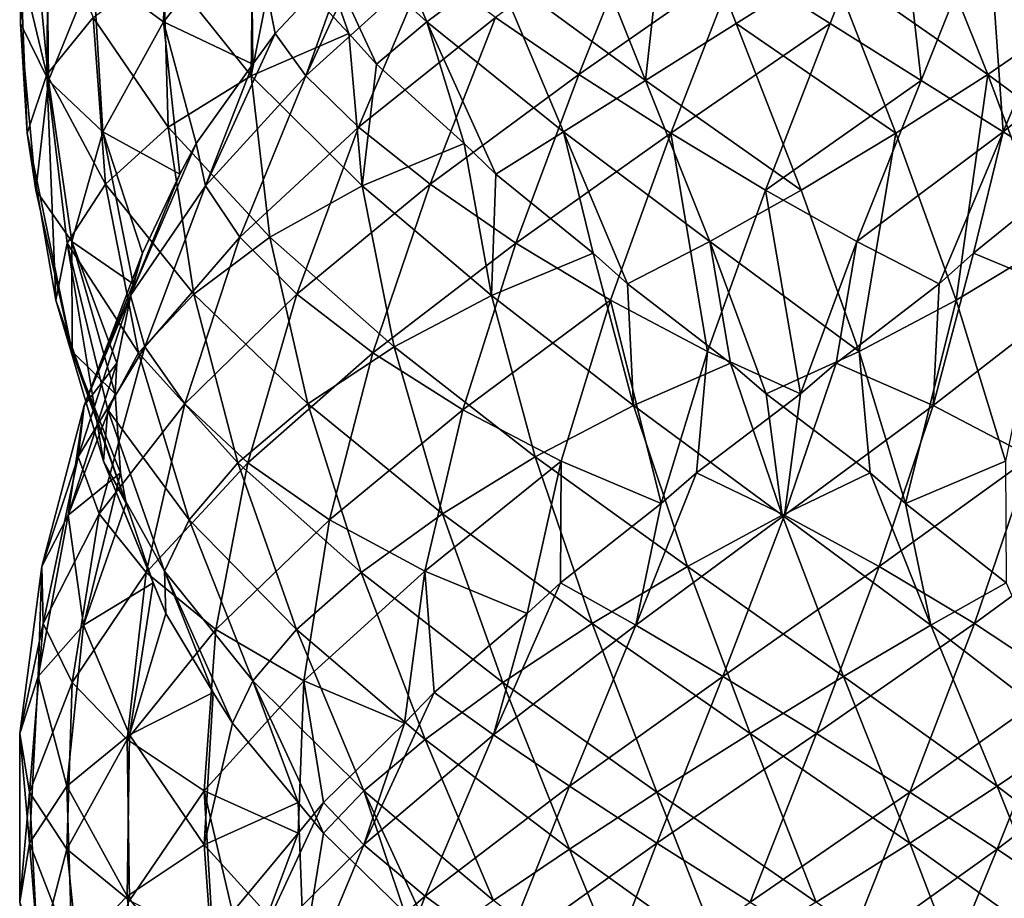
# Model space of a CAD drawing. Extents: x 6 to 9.5, y 9.4 to 49.9.
# Drawn here: x 6.2 to 8.2, y 24.4 to 26.3 of the extents above; entities that cross this region are included whole.
import ezdxf

# ---------------------------------------------------------------- set-up
doc = ezdxf.new("R2010")
doc.units = 0
doc.header["$MEASUREMENT"] = 0
doc.layers.add('DEFAULT', color=7, linetype='CONTINUOUS')

msp = doc.modelspace()

# ---------------------------------------------------------------- linework, layer by layer
at = {"layer": 'DEFAULT'}
for points in [[(6.190448, 26.387379, 1.652524), (6.19045, 26.264902, 1.848089), (6.204817, 26.61595, 1.984767)], [(6.19045, 26.264902, 1.848089), (6.248885, 26.146404, 2.037299), (6.204817, 26.61595, 1.984767)], [(6.245479, 26.493473, 2.176059), (6.204817, 26.61595, 1.984767), (6.248885, 26.146404, 2.037299)], [(6.488037, 26.268158, 2.49231), (6.497837, 26.603546, 2.634505), (6.341976, 26.374975, 2.348985)], [(6.488037, 26.268158, 2.49231), (6.670505, 26.496729, 2.74433), (6.497837, 26.603546, 2.634505)], [(7.036154, 26.268158, 0.460152), (6.784134, 26.496729, 0.642619), (6.893959, 26.603546, 0.469951)], [(7.036154, 26.268158, 0.460152), (6.893959, 26.603546, 0.469951), (7.179479, 26.374975, 0.314091)], [(7.352405, 26.493473, 0.217594), (7.543696, 26.61595, 0.176931), (7.491164, 26.146404, 0.220999)], [(7.680375, 26.264902, 0.162564), (7.491164, 26.146404, 0.220999), (7.543696, 26.61595, 0.176931)], [(7.87594, 26.387379, 0.162562), (7.680375, 26.264902, 0.162564), (7.543696, 26.61595, 0.176931)], [(7.875974, 26.264902, 3.338014), (8.012652, 26.61595, 3.323647), (7.680409, 26.387379, 3.338016)], [(7.875974, 26.264902, 3.338014), (8.065185, 26.146404, 3.279579), (8.012652, 26.61595, 3.323647)], [(8.012652, 26.61595, 3.323647), (8.065185, 26.146404, 3.279579), (8.203944, 26.493473, 3.282984)], [(6.248878, 26.505877, 1.463312), (6.24547, 26.158808, 1.324553), (6.190448, 26.387379, 1.652524)], [(6.24547, 26.158808, 1.324553), (6.248878, 26.505877, 1.463312), (6.341963, 26.277304, 1.151624)], [(6.488037, 26.268158, 2.49231), (6.674171, 26.17996, 2.59672), (6.670505, 26.496729, 2.74433)], [(6.874279, 26.408531, 2.807759), (6.670505, 26.496729, 2.74433), (6.720725, 26.24375, 2.654207)], [(6.670505, 26.496729, 2.74433), (6.674171, 26.17996, 2.59672), (6.720725, 26.24375, 2.654207)], [(6.720705, 26.408531, 0.846394), (6.784134, 26.496729, 0.642619), (6.874257, 26.24375, 0.692839)], [(7.036154, 26.268158, 0.460152), (6.931744, 26.17996, 0.646286), (6.784134, 26.496729, 0.642619)], [(6.784134, 26.496729, 0.642619), (6.931744, 26.17996, 0.646286), (6.874257, 26.24375, 0.692839)], [(7.352438, 26.158808, 3.282994), (7.491197, 26.505877, 3.279585), (7.17951, 26.277304, 3.1865)], [(7.680409, 26.387379, 3.338016), (7.491197, 26.505877, 3.279585), (7.352438, 26.158808, 3.282994)], [(8.065152, 26.505877, 0.220993), (8.203911, 26.158808, 0.217584), (7.87594, 26.387379, 0.162562)], [(8.203911, 26.158808, 0.217584), (8.065152, 26.505877, 0.220993), (8.37684, 26.277304, 0.314078)], [(6.341976, 26.374975, 2.348985), (6.245479, 26.493473, 2.176059), (6.248885, 26.146404, 2.037299)], [(7.179479, 26.374975, 0.314091), (7.352405, 26.493473, 0.217594), (7.491164, 26.146404, 0.220999)], [(8.235745, 26.039587, 3.166509), (8.203944, 26.493473, 3.282984), (8.065185, 26.146404, 3.279579)], [(8.37687, 26.374975, 3.186487), (8.203944, 26.493473, 3.282984), (8.235745, 26.039587, 3.166509)], [(6.674153, 26.472321, 0.903882), (6.670484, 26.155552, 0.756272), (6.488021, 26.384123, 1.008296)], [(6.674153, 26.472321, 0.903882), (6.720705, 26.408531, 0.846394), (6.670484, 26.155552, 0.756272)], [(7.036181, 26.384123, 3.040442), (6.931768, 26.472321, 2.854311), (6.784158, 26.155552, 2.85798)], [(6.931768, 26.472321, 2.854311), (6.874279, 26.408531, 2.807759), (6.784158, 26.155552, 2.85798)], [(6.720705, 26.408531, 0.846394), (6.874257, 26.24375, 0.692839), (6.670484, 26.155552, 0.756272)], [(6.720725, 26.24375, 2.654207), (6.784158, 26.155552, 2.85798), (6.874279, 26.408531, 2.807759)], [(6.24547, 26.158808, 1.324553), (6.204812, 26.036331, 1.515845), (6.190448, 26.387379, 1.652524)], [(6.190448, 26.387379, 1.652524), (6.204812, 26.036331, 1.515845), (6.19045, 26.264902, 1.848089)], [(6.361955, 26.039587, 2.20786), (6.341976, 26.374975, 2.348985), (6.248885, 26.146404, 2.037299)], [(6.488021, 26.384123, 1.008296), (6.497818, 26.048733, 0.866101), (6.341963, 26.277304, 1.151624)], [(6.361955, 26.039587, 2.20786), (6.488037, 26.268158, 2.49231), (6.341976, 26.374975, 2.348985)], [(6.670484, 26.155552, 0.756272), (6.497818, 26.048733, 0.866101), (6.488021, 26.384123, 1.008296)], [(6.893986, 26.048733, 3.030646), (7.036181, 26.384123, 3.040442), (6.784158, 26.155552, 2.85798)], [(7.036181, 26.384123, 3.040442), (6.893986, 26.048733, 3.030646), (7.17951, 26.277304, 3.1865)], [(7.320604, 26.039587, 0.334069), (7.036154, 26.268158, 0.460152), (7.179479, 26.374975, 0.314091)], [(7.320604, 26.039587, 0.334069), (7.179479, 26.374975, 0.314091), (7.491164, 26.146404, 0.220999)], [(7.54373, 26.036331, 3.323652), (7.680409, 26.387379, 3.338016), (7.352438, 26.158808, 3.282994)], [(7.680409, 26.387379, 3.338016), (7.54373, 26.036331, 3.323652), (7.875974, 26.264902, 3.338014)], [(7.87594, 26.387379, 0.162562), (8.012619, 26.036331, 0.176926), (7.680375, 26.264902, 0.162564)], [(8.203911, 26.158808, 0.217584), (8.012619, 26.036331, 0.176926), (7.87594, 26.387379, 0.162562)], [(8.520195, 26.268158, 3.040426), (8.37687, 26.374975, 3.186487), (8.235745, 26.039587, 3.166509)], [(6.341963, 26.277304, 1.151624), (6.367479, 25.930237, 1.015188), (6.24547, 26.158808, 1.324553)], [(6.367479, 25.930237, 1.015188), (6.341963, 26.277304, 1.151624), (6.497818, 26.048733, 0.866101)], [(7.043074, 25.930237, 3.160985), (7.17951, 26.277304, 3.1865), (6.893986, 26.048733, 3.030646)], [(7.352438, 26.158808, 3.282994), (7.17951, 26.277304, 3.1865), (7.043074, 25.930237, 3.160985)], [(8.37684, 26.277304, 0.314078), (8.513275, 25.930237, 0.339593), (8.203911, 26.158808, 0.217584)], [(6.248885, 26.146404, 2.037299), (6.19045, 26.264902, 1.848089), (6.222631, 25.917833, 1.71307)], [(6.222631, 25.917833, 1.71307), (6.19045, 26.264902, 1.848089), (6.204812, 26.036331, 1.515845)], [(6.361955, 26.039587, 2.20786), (6.522314, 25.951389, 2.348688), (6.488037, 26.268158, 2.49231)], [(6.674171, 26.17996, 2.59672), (6.488037, 26.268158, 2.49231), (6.555897, 26.015177, 2.414598)], [(6.555897, 26.015177, 2.414598), (6.488037, 26.268158, 2.49231), (6.522314, 25.951389, 2.348688)], [(6.931744, 26.17996, 0.646286), (7.036154, 26.268158, 0.460152), (7.113866, 26.015177, 0.528012)], [(7.320604, 26.039587, 0.334069), (7.179776, 25.951389, 0.494428), (7.036154, 26.268158, 0.460152)], [(7.113866, 26.015177, 0.528012), (7.036154, 26.268158, 0.460152), (7.179776, 25.951389, 0.494428)], [(7.491164, 26.146404, 0.220999), (7.680375, 26.264902, 0.162564), (7.815394, 25.917833, 0.194745)], [(7.740955, 25.917833, 3.305833), (7.875974, 26.264902, 3.338014), (7.54373, 26.036331, 3.323652)], [(7.815394, 25.917833, 0.194745), (7.680375, 26.264902, 0.162564), (8.012619, 26.036331, 0.176926)], [(8.065185, 26.146404, 3.279579), (7.875974, 26.264902, 3.338014), (7.740955, 25.917833, 3.305833)], [(8.376574, 25.951389, 3.00615), (8.520195, 26.268158, 3.040426), (8.235745, 26.039587, 3.166509)], [(6.784158, 26.155552, 2.85798), (6.720725, 26.24375, 2.654207), (6.575577, 25.926981, 2.627106)], [(6.720725, 26.24375, 2.654207), (6.674171, 26.17996, 2.59672), (6.575577, 25.926981, 2.627106)], [(6.670484, 26.155552, 0.756272), (6.874257, 26.24375, 0.692839), (6.901357, 25.926981, 0.547692)], [(6.901357, 25.926981, 0.547692), (6.874257, 26.24375, 0.692839), (6.931744, 26.17996, 0.646286)], [(6.555897, 26.015177, 2.414598), (6.575577, 25.926981, 2.627106), (6.674171, 26.17996, 2.59672)], [(7.113866, 26.015177, 0.528012), (6.901357, 25.926981, 0.547692), (6.931744, 26.17996, 0.646286)], [(6.204812, 26.036331, 1.515845), (6.24547, 26.158808, 1.324553), (6.264361, 25.689262, 1.390467)], [(6.367479, 25.930237, 1.015188), (6.287937, 25.80776, 1.193847), (6.24547, 26.158808, 1.324553)], [(6.287937, 25.80776, 1.193847), (6.264361, 25.689262, 1.390467), (6.24547, 26.158808, 1.324553)], [(6.670484, 26.155552, 0.756272), (6.70963, 25.820162, 0.619221), (6.497818, 26.048733, 0.866101)], [(6.647107, 25.820162, 2.818834), (6.784158, 26.155552, 2.85798), (6.575577, 25.926981, 2.627106)], [(6.784158, 26.155552, 2.85798), (6.647107, 25.820162, 2.818834), (6.893986, 26.048733, 3.030646)], [(6.70963, 25.820162, 0.619221), (6.670484, 26.155552, 0.756272), (6.901357, 25.926981, 0.547692)], [(7.221733, 25.80776, 3.240526), (7.352438, 26.158808, 3.282994), (7.043074, 25.930237, 3.160985)], [(7.352438, 26.158808, 3.282994), (7.221733, 25.80776, 3.240526), (7.54373, 26.036331, 3.323652)], [(8.012619, 26.036331, 0.176926), (8.203911, 26.158808, 0.217584), (8.137997, 25.689262, 0.236476)], [(8.334617, 25.80776, 0.260052), (8.137997, 25.689262, 0.236476), (8.203911, 26.158808, 0.217584)], [(8.513275, 25.930237, 0.339593), (8.334617, 25.80776, 0.260052), (8.203911, 26.158808, 0.217584)], [(6.297769, 25.811016, 1.903412), (6.248885, 26.146404, 2.037299), (6.222631, 25.917833, 1.71307)], [(6.297769, 25.811016, 1.903412), (6.361955, 26.039587, 2.20786), (6.248885, 26.146404, 2.037299)], [(7.625051, 25.811016, 0.269883), (7.320604, 26.039587, 0.334069), (7.491164, 26.146404, 0.220999)], [(7.625051, 25.811016, 0.269883), (7.491164, 26.146404, 0.220999), (7.815394, 25.917833, 0.194745)], [(7.931297, 25.811016, 3.230695), (8.065185, 26.146404, 3.279579), (7.740955, 25.917833, 3.305833)], [(8.065185, 26.146404, 3.279579), (7.931297, 25.811016, 3.230695), (8.235745, 26.039587, 3.166509)], [(6.497818, 26.048733, 0.866101), (6.551142, 25.701666, 0.737952), (6.367479, 25.930237, 1.015188)], [(6.70963, 25.820162, 0.619221), (6.551142, 25.701666, 0.737952), (6.497818, 26.048733, 0.866101)], [(6.765837, 25.701666, 2.977321), (6.893986, 26.048733, 3.030646), (6.647107, 25.820162, 2.818834)], [(7.043074, 25.930237, 3.160985), (6.893986, 26.048733, 3.030646), (6.765837, 25.701666, 2.977321)], [(6.298283, 25.582443, 1.592272), (6.222631, 25.917833, 1.71307), (6.204812, 26.036331, 1.515845)], [(6.298283, 25.582443, 1.592272), (6.204812, 26.036331, 1.515845), (6.264361, 25.689262, 1.390467)], [(6.297769, 25.811016, 1.903412), (6.425343, 25.722818, 2.074503), (6.361955, 26.039587, 2.20786)], [(6.522314, 25.951389, 2.348688), (6.361955, 26.039587, 2.20786), (6.444489, 25.786606, 2.145955)], [(6.361955, 26.039587, 2.20786), (6.425343, 25.722818, 2.074503), (6.444489, 25.786606, 2.145955)], [(7.179776, 25.951389, 0.494428), (7.320604, 26.039587, 0.334069), (7.382509, 25.786606, 0.416604)], [(7.221733, 25.80776, 3.240526), (7.418353, 25.689262, 3.264102), (7.54373, 26.036331, 3.323652)], [(7.625051, 25.811016, 0.269883), (7.453961, 25.722818, 0.397457), (7.320604, 26.039587, 0.334069)], [(7.320604, 26.039587, 0.334069), (7.453961, 25.722818, 0.397457), (7.382509, 25.786606, 0.416604)], [(7.54373, 26.036331, 3.323652), (7.418353, 25.689262, 3.264102), (7.620157, 25.582443, 3.230181)], [(7.740955, 25.917833, 3.305833), (7.54373, 26.036331, 3.323652), (7.620157, 25.582443, 3.230181)], [(7.936192, 25.582443, 0.270397), (7.815394, 25.917833, 0.194745), (8.012619, 26.036331, 0.176926)], [(7.931297, 25.811016, 3.230695), (8.102388, 25.722818, 3.103121), (8.235745, 26.039587, 3.166509)], [(7.936192, 25.582443, 0.270397), (8.012619, 26.036331, 0.176926), (8.137997, 25.689262, 0.236476)], [(8.235745, 26.039587, 3.166509), (8.102388, 25.722818, 3.103121), (8.173841, 25.786606, 3.083974)], [(8.376574, 25.951389, 3.00615), (8.235745, 26.039587, 3.166509), (8.173841, 25.786606, 3.083974)], [(6.575577, 25.926981, 2.627106), (6.555897, 26.015177, 2.414598), (6.419556, 25.69841, 2.357911)], [(6.555897, 26.015177, 2.414598), (6.522314, 25.951389, 2.348688), (6.419556, 25.69841, 2.357911)], [(7.113866, 26.015177, 0.528012), (7.170552, 25.69841, 0.391671), (6.901357, 25.926981, 0.547692)], [(7.113866, 26.015177, 0.528012), (7.179776, 25.951389, 0.494428), (7.170552, 25.69841, 0.391671)], [(6.444489, 25.786606, 2.145955), (6.419556, 25.69841, 2.357911), (6.522314, 25.951389, 2.348688)], [(7.179776, 25.951389, 0.494428), (7.382509, 25.786606, 0.416604), (7.170552, 25.69841, 0.391671)], [(8.173841, 25.786606, 3.083974), (8.385797, 25.69841, 3.108907), (8.376574, 25.951389, 3.00615)], [(6.367479, 25.930237, 1.015188), (6.436193, 25.579187, 0.896168), (6.287937, 25.80776, 1.193847)], [(6.436193, 25.579187, 0.896168), (6.367479, 25.930237, 1.015188), (6.551142, 25.701666, 0.737952)], [(6.44966, 25.591591, 2.560321), (6.575577, 25.926981, 2.627106), (6.419556, 25.69841, 2.357911)], [(6.575577, 25.926981, 2.627106), (6.44966, 25.591591, 2.560321), (6.647107, 25.820162, 2.818834)], [(6.901357, 25.926981, 0.547692), (6.968143, 25.591591, 0.421774), (6.70963, 25.820162, 0.619221)], [(6.924054, 25.579187, 3.09227), (7.043074, 25.930237, 3.160985), (6.765837, 25.701666, 2.977321)], [(7.170552, 25.69841, 0.391671), (6.968143, 25.591591, 0.421774), (6.901357, 25.926981, 0.547692)], [(7.043074, 25.930237, 3.160985), (6.924054, 25.579187, 3.09227), (7.221733, 25.80776, 3.240526)], [(6.298283, 25.582443, 1.592272), (6.297769, 25.811016, 1.903412), (6.222631, 25.917833, 1.71307)], [(7.814034, 25.494247, 3.140966), (7.740955, 25.917833, 3.305833), (7.620157, 25.582443, 3.230181)], [(7.936192, 25.582443, 0.270397), (7.625051, 25.811016, 0.269883), (7.815394, 25.917833, 0.194745)], [(7.740955, 25.917833, 3.305833), (7.814034, 25.494247, 3.140966), (7.931297, 25.811016, 3.230695)], [(6.532845, 25.473093, 2.740031), (6.647107, 25.820162, 2.818834), (6.44966, 25.591591, 2.560321)], [(6.765837, 25.701666, 2.977321), (6.647107, 25.820162, 2.818834), (6.532845, 25.473093, 2.740031)], [(6.70963, 25.820162, 0.619221), (6.788433, 25.473093, 0.504959), (6.551142, 25.701666, 0.737952)], [(6.788433, 25.473093, 0.504959), (6.70963, 25.820162, 0.619221), (6.968143, 25.591591, 0.421774)], [(6.287937, 25.80776, 1.193847), (6.363476, 25.353872, 1.288038), (6.264361, 25.689262, 1.390467)], [(6.436193, 25.579187, 0.896168), (6.372253, 25.460691, 1.08359), (6.287937, 25.80776, 1.193847)], [(6.372253, 25.460691, 1.08359), (6.363476, 25.353872, 1.288038), (6.287937, 25.80776, 1.193847)], [(6.298283, 25.582443, 1.592272), (6.387498, 25.494247, 1.786148), (6.297769, 25.811016, 1.903412)], [(6.425343, 25.722818, 2.074503), (6.297769, 25.811016, 1.903412), (6.39137, 25.558035, 1.860019)], [(6.297769, 25.811016, 1.903412), (6.387498, 25.494247, 1.786148), (6.39137, 25.558035, 1.860019)], [(7.111475, 25.460691, 3.15621), (7.221733, 25.80776, 3.240526), (6.924054, 25.579187, 3.09227)], [(7.418353, 25.689262, 3.264102), (7.221733, 25.80776, 3.240526), (7.111475, 25.460691, 3.15621)], [(7.453961, 25.722818, 0.397457), (7.625051, 25.811016, 0.269883), (7.668444, 25.558035, 0.363484)], [(7.936192, 25.582443, 0.270397), (7.742316, 25.494247, 0.359612), (7.625051, 25.811016, 0.269883)], [(7.625051, 25.811016, 0.269883), (7.742316, 25.494247, 0.359612), (7.668444, 25.558035, 0.363484)], [(7.887905, 25.558035, 3.137094), (7.931297, 25.811016, 3.230695), (7.814034, 25.494247, 3.140966)], [(8.102388, 25.722818, 3.103121), (7.931297, 25.811016, 3.230695), (7.887905, 25.558035, 3.137094)], [(8.334617, 25.80776, 0.260052), (8.240426, 25.353872, 0.33559), (8.137997, 25.689262, 0.236476)], [(6.419556, 25.69841, 2.357911), (6.444489, 25.786606, 2.145955), (6.322913, 25.469837, 2.06216)], [(6.444489, 25.786606, 2.145955), (6.425343, 25.722818, 2.074503), (6.322913, 25.469837, 2.06216)], [(7.382509, 25.786606, 0.416604), (7.466303, 25.469837, 0.295028), (7.170552, 25.69841, 0.391671)], [(7.382509, 25.786606, 0.416604), (7.453961, 25.722818, 0.397457), (7.466303, 25.469837, 0.295028)], [(8.385797, 25.69841, 3.108907), (8.173841, 25.786606, 3.083974), (8.090046, 25.469837, 3.20555)], [(8.173841, 25.786606, 3.083974), (8.102388, 25.722818, 3.103121), (8.090046, 25.469837, 3.20555)], [(6.39137, 25.558035, 1.860019), (6.322913, 25.469837, 2.06216), (6.425343, 25.722818, 2.074503)], [(7.453961, 25.722818, 0.397457), (7.668444, 25.558035, 0.363484), (7.466303, 25.469837, 0.295028)], [(7.887905, 25.558035, 3.137094), (8.090046, 25.469837, 3.20555), (8.102388, 25.722818, 3.103121)], [(6.310276, 25.36302, 2.266406), (6.419556, 25.69841, 2.357911), (6.322913, 25.469837, 2.06216)], [(6.419556, 25.69841, 2.357911), (6.310276, 25.36302, 2.266406), (6.44966, 25.591591, 2.560321)], [(6.551142, 25.701666, 0.737952), (6.643101, 25.350616, 0.635819), (6.436193, 25.579187, 0.896168)], [(6.663705, 25.350616, 2.885363), (6.765837, 25.701666, 2.977321), (6.532845, 25.473093, 2.740031)], [(6.788433, 25.473093, 0.504959), (6.643101, 25.350616, 0.635819), (6.551142, 25.701666, 0.737952)], [(6.765837, 25.701666, 2.977321), (6.663705, 25.350616, 2.885363), (6.924054, 25.579187, 3.09227)], [(7.170552, 25.69841, 0.391671), (7.262058, 25.36302, 0.28239), (6.968143, 25.591591, 0.421774)], [(7.466303, 25.469837, 0.295028), (7.262058, 25.36302, 0.28239), (7.170552, 25.69841, 0.391671)], [(8.294291, 25.36302, 3.218188), (8.385797, 25.69841, 3.108907), (8.090046, 25.469837, 3.20555)], [(6.298283, 25.582443, 1.592272), (6.264361, 25.689262, 1.390467), (6.410432, 25.265676, 1.496226)], [(6.410432, 25.265676, 1.496226), (6.264361, 25.689262, 1.390467), (6.363476, 25.353872, 1.288038)], [(7.315923, 25.353872, 3.164988), (7.418353, 25.689262, 3.264102), (7.111475, 25.460691, 3.15621)], [(7.315923, 25.353872, 3.164988), (7.524112, 25.265676, 3.118032), (7.418353, 25.689262, 3.264102)], [(7.418353, 25.689262, 3.264102), (7.524112, 25.265676, 3.118032), (7.620157, 25.582443, 3.230181)], [(7.936192, 25.582443, 0.270397), (8.137997, 25.689262, 0.236476), (8.032238, 25.265676, 0.382546)], [(8.032238, 25.265676, 0.382546), (8.137997, 25.689262, 0.236476), (8.240426, 25.353872, 0.33559)], [(6.398861, 25.329464, 1.569288), (6.298283, 25.582443, 1.592272), (6.410432, 25.265676, 1.496226)], [(6.398861, 25.329464, 1.569288), (6.387498, 25.494247, 1.786148), (6.298283, 25.582443, 1.592272)], [(6.354279, 25.244522, 2.459483), (6.44966, 25.591591, 2.560321), (6.310276, 25.36302, 2.266406)], [(6.532845, 25.473093, 2.740031), (6.44966, 25.591591, 2.560321), (6.354279, 25.244522, 2.459483)], [(6.372253, 25.460691, 1.08359), (6.436193, 25.579187, 0.896168), (6.541591, 25.232121, 0.805851)], [(6.541591, 25.232121, 0.805851), (6.436193, 25.579187, 0.896168), (6.643101, 25.350616, 0.635819)], [(6.833737, 25.232121, 2.986873), (6.924054, 25.579187, 3.09227), (6.663705, 25.350616, 2.885363)], [(6.968143, 25.591591, 0.421774), (7.06898, 25.244522, 0.326393), (6.788433, 25.473093, 0.504959)], [(7.111475, 25.460691, 3.15621), (6.924054, 25.579187, 3.09227), (6.833737, 25.232121, 2.986873)], [(7.06898, 25.244522, 0.326393), (6.968143, 25.591591, 0.421774), (7.262058, 25.36302, 0.28239)], [(7.597174, 25.329464, 3.129603), (7.620157, 25.582443, 3.230181), (7.524112, 25.265676, 3.118032)], [(7.814034, 25.494247, 3.140966), (7.620157, 25.582443, 3.230181), (7.597174, 25.329464, 3.129603)], [(7.959176, 25.329464, 0.370975), (7.742316, 25.494247, 0.359612), (7.936192, 25.582443, 0.270397)], [(7.959176, 25.329464, 0.370975), (7.936192, 25.582443, 0.270397), (8.032238, 25.265676, 0.382546)], [(6.322913, 25.469837, 2.06216), (6.39137, 25.558035, 1.860019), (6.289873, 25.241266, 1.752779)], [(6.39137, 25.558035, 1.860019), (6.387498, 25.494247, 1.786148), (6.289873, 25.241266, 1.752779)], [(7.668444, 25.558035, 0.363484), (7.775685, 25.241266, 0.261987), (7.466303, 25.469837, 0.295028)], [(7.668444, 25.558035, 0.363484), (7.742316, 25.494247, 0.359612), (7.775685, 25.241266, 0.261987)], [(8.090046, 25.469837, 3.20555), (7.887905, 25.558035, 3.137094), (7.780664, 25.241266, 3.238591)], [(7.887905, 25.558035, 3.137094), (7.814034, 25.494247, 3.140966), (7.780664, 25.241266, 3.238591)], [(6.398861, 25.329464, 1.569288), (6.289873, 25.241266, 1.752779), (6.387498, 25.494247, 1.786148)], [(7.597174, 25.329464, 3.129603), (7.780664, 25.241266, 3.238591), (7.814034, 25.494247, 3.140966)], [(7.742316, 25.494247, 0.359612), (7.959176, 25.329464, 0.370975), (7.775685, 25.241266, 0.261987)], [(6.452063, 25.122046, 2.628847), (6.532845, 25.473093, 2.740031), (6.354279, 25.244522, 2.459483)], [(6.532845, 25.473093, 2.740031), (6.452063, 25.122046, 2.628847), (6.663705, 25.350616, 2.885363)], [(6.788433, 25.473093, 0.504959), (6.899617, 25.122046, 0.424178), (6.643101, 25.350616, 0.635819)], [(7.06898, 25.244522, 0.326393), (6.899617, 25.122046, 0.424178), (6.788433, 25.473093, 0.504959)], [(6.235046, 25.134449, 1.949934), (6.322913, 25.469837, 2.06216), (6.289873, 25.241266, 1.752779)], [(6.322913, 25.469837, 2.06216), (6.235046, 25.134449, 1.949934), (6.310276, 25.36302, 2.266406)], [(6.490498, 25.125301, 1.004006), (6.363476, 25.353872, 1.288038), (6.372253, 25.460691, 1.08359)], [(6.490498, 25.125301, 1.004006), (6.372253, 25.460691, 1.08359), (6.541591, 25.232121, 0.805851)], [(7.031892, 25.125301, 3.037966), (7.111475, 25.460691, 3.15621), (6.833737, 25.232121, 2.986873)], [(7.111475, 25.460691, 3.15621), (7.031892, 25.125301, 3.037966), (7.315923, 25.353872, 3.164988)], [(7.466303, 25.469837, 0.295028), (7.57853, 25.134449, 0.207161), (7.262058, 25.36302, 0.28239)], [(7.775685, 25.241266, 0.261987), (7.57853, 25.134449, 0.207161), (7.466303, 25.469837, 0.295028)], [(7.977819, 25.134449, 3.293417), (8.090046, 25.469837, 3.20555), (7.780664, 25.241266, 3.238591)], [(8.090046, 25.469837, 3.20555), (7.977819, 25.134449, 3.293417), (8.294291, 25.36302, 3.218188)], [(6.237945, 25.015951, 2.147941), (6.310276, 25.36302, 2.266406), (6.235046, 25.134449, 1.949934)], [(6.354279, 25.244522, 2.459483), (6.310276, 25.36302, 2.266406), (6.237945, 25.015951, 2.147941)], [(6.490498, 25.125301, 1.004006), (6.493143, 25.037104, 1.217408), (6.363476, 25.353872, 1.288038)], [(6.410432, 25.265676, 1.496226), (6.363476, 25.353872, 1.288038), (6.466634, 25.100893, 1.286468)], [(6.363476, 25.353872, 1.288038), (6.493143, 25.037104, 1.217408), (6.466634, 25.100893, 1.286468)], [(6.597274, 25.00355, 2.763491), (6.663705, 25.350616, 2.885363), (6.452063, 25.122046, 2.628847)], [(6.541591, 25.232121, 0.805851), (6.643101, 25.350616, 0.635819), (6.764973, 25.00355, 0.569389)], [(6.833737, 25.232121, 2.986873), (6.663705, 25.350616, 2.885363), (6.597274, 25.00355, 2.763491)], [(6.764973, 25.00355, 0.569389), (6.643101, 25.350616, 0.635819), (6.899617, 25.122046, 0.424178)], [(7.031892, 25.125301, 3.037966), (7.245294, 25.037104, 3.03532), (7.315923, 25.353872, 3.164988)], [(7.262058, 25.36302, 0.28239), (7.380523, 25.015951, 0.210059), (7.06898, 25.244522, 0.326393)], [(7.315923, 25.353872, 3.164988), (7.245294, 25.037104, 3.03532), (7.314353, 25.100893, 3.061829)], [(7.380523, 25.015951, 0.210059), (7.262058, 25.36302, 0.28239), (7.57853, 25.134449, 0.207161)], [(7.524112, 25.265676, 3.118032), (7.315923, 25.353872, 3.164988), (7.314353, 25.100893, 3.061829)], [(8.175826, 25.015951, 3.290519), (8.294291, 25.36302, 3.218188), (7.977819, 25.134449, 3.293417)], [(8.032238, 25.265676, 0.382546), (8.240426, 25.353872, 0.33559), (8.241996, 25.100893, 0.438749)], [(8.487369, 25.244522, 3.174185), (8.294291, 25.36302, 3.218188), (8.175826, 25.015951, 3.290519)], [(6.289873, 25.241266, 1.752779), (6.398861, 25.329464, 1.569288), (6.321878, 25.012695, 1.443289)], [(6.398861, 25.329464, 1.569288), (6.410432, 25.265676, 1.496226), (6.321878, 25.012695, 1.443289)], [(7.780664, 25.241266, 3.238591), (7.597174, 25.329464, 3.129603), (7.471174, 25.012695, 3.206586)], [(7.597174, 25.329464, 3.129603), (7.524112, 25.265676, 3.118032), (7.471174, 25.012695, 3.206586)], [(7.959176, 25.329464, 0.370975), (8.085175, 25.012695, 0.293992), (7.775685, 25.241266, 0.261987)], [(7.959176, 25.329464, 0.370975), (8.032238, 25.265676, 0.382546), (8.085175, 25.012695, 0.293992)], [(6.466634, 25.100893, 1.286468), (6.321878, 25.012695, 1.443289), (6.410432, 25.265676, 1.496226)], [(7.314353, 25.100893, 3.061829), (7.471174, 25.012695, 3.206586), (7.524112, 25.265676, 3.118032)], [(8.032238, 25.265676, 0.382546), (8.241996, 25.100893, 0.438749), (8.085175, 25.012695, 0.293992)], [(6.227259, 24.905878, 1.624736), (6.289873, 25.241266, 1.752779), (6.321878, 25.012695, 1.443289)], [(6.289873, 25.241266, 1.752779), (6.227259, 24.905878, 1.624736), (6.235046, 25.134449, 1.949934)], [(6.298379, 24.893475, 2.333934), (6.354279, 25.244522, 2.459483), (6.237945, 25.015951, 2.147941)], [(6.354279, 25.244522, 2.459483), (6.298379, 24.893475, 2.333934), (6.452063, 25.122046, 2.628847)], [(6.673798, 24.89673, 0.752591), (6.490498, 25.125301, 1.004006), (6.541591, 25.232121, 0.805851)], [(6.673798, 24.89673, 0.752591), (6.541591, 25.232121, 0.805851), (6.764973, 25.00355, 0.569389)], [(6.780477, 24.89673, 2.854666), (6.833737, 25.232121, 2.986873), (6.597274, 25.00355, 2.763491)], [(6.833737, 25.232121, 2.986873), (6.780477, 24.89673, 2.854666), (7.031892, 25.125301, 3.037966)], [(7.06898, 25.244522, 0.326393), (7.19453, 24.893475, 0.270494), (6.899617, 25.122046, 0.424178)], [(7.380523, 25.015951, 0.210059), (7.19453, 24.893475, 0.270494), (7.06898, 25.244522, 0.326393)], [(7.652622, 24.905878, 3.301205), (7.780664, 25.241266, 3.238591), (7.471174, 25.012695, 3.206586)], [(7.775685, 25.241266, 0.261987), (7.903728, 24.905878, 0.199373), (7.57853, 25.134449, 0.207161)], [(7.780664, 25.241266, 3.238591), (7.652622, 24.905878, 3.301205), (7.977819, 25.134449, 3.293417)], [(8.085175, 25.012695, 0.293992), (7.903728, 24.905878, 0.199373), (7.775685, 25.241266, 0.261987)], [(8.361819, 24.893475, 3.230084), (8.487369, 25.244522, 3.174185), (8.175826, 25.015951, 3.290519)], [(6.237945, 25.015951, 2.147941), (6.235046, 25.134449, 1.949934), (6.188926, 24.78738, 1.819019)], [(6.188926, 24.78738, 1.819019), (6.235046, 25.134449, 1.949934), (6.227259, 24.905878, 1.624736)], [(6.673798, 24.89673, 0.752591), (6.632017, 24.808533, 0.961879), (6.490498, 25.125301, 1.004006)], [(6.493143, 25.037104, 1.217408), (6.490498, 25.125301, 1.004006), (6.591729, 24.872322, 1.023919)], [(6.490498, 25.125301, 1.004006), (6.632017, 24.808533, 0.961879), (6.591729, 24.872322, 1.023919)], [(6.780477, 24.89673, 2.854666), (6.989765, 24.808533, 2.896447), (7.031892, 25.125301, 3.037966)], [(7.031892, 25.125301, 3.037966), (6.989765, 24.808533, 2.896447), (7.051804, 24.872322, 2.936735)], [(7.245294, 25.037104, 3.03532), (7.031892, 25.125301, 3.037966), (7.051804, 24.872322, 2.936735)], [(7.57853, 25.134449, 0.207161), (7.709445, 24.78738, 0.16104), (7.380523, 25.015951, 0.210059)], [(7.709445, 24.78738, 0.16104), (7.57853, 25.134449, 0.207161), (7.903728, 24.905878, 0.199373)], [(7.846905, 24.78738, 3.339538), (7.977819, 25.134449, 3.293417), (7.652622, 24.905878, 3.301205)], [(8.175826, 25.015951, 3.290519), (7.977819, 25.134449, 3.293417), (7.846905, 24.78738, 3.339538)], [(6.412423, 24.774977, 2.495826), (6.452063, 25.122046, 2.628847), (6.298379, 24.893475, 2.333934)], [(6.597274, 25.00355, 2.763491), (6.452063, 25.122046, 2.628847), (6.412423, 24.774977, 2.495826)], [(6.764973, 25.00355, 0.569389), (6.899617, 25.122046, 0.424178), (7.032637, 24.774977, 0.384538)], [(7.032637, 24.774977, 0.384538), (6.899617, 25.122046, 0.424178), (7.19453, 24.893475, 0.270494)], [(6.321878, 25.012695, 1.443289), (6.466634, 25.100893, 1.286468), (6.417531, 24.784124, 1.147216)], [(6.466634, 25.100893, 1.286468), (6.493143, 25.037104, 1.217408), (6.417531, 24.784124, 1.147216)], [(7.471174, 25.012695, 3.206586), (7.314353, 25.100893, 3.061829), (7.175102, 24.784124, 3.110933)], [(7.314353, 25.100893, 3.061829), (7.245294, 25.037104, 3.03532), (7.175102, 24.784124, 3.110933)], [(8.241996, 25.100893, 0.438749), (8.381248, 24.784124, 0.389645), (8.085175, 25.012695, 0.293992)], [(6.591729, 24.872322, 1.023919), (6.417531, 24.784124, 1.147216), (6.493143, 25.037104, 1.217408)], [(7.051804, 24.872322, 2.936735), (7.175102, 24.784124, 3.110933), (7.245294, 25.037104, 3.03532)], [(6.20937, 24.664904, 2.013513), (6.237945, 25.015951, 2.147941), (6.188926, 24.78738, 1.819019)], [(6.237945, 25.015951, 2.147941), (6.20937, 24.664904, 2.013513), (6.298379, 24.893475, 2.333934)], [(6.321878, 25.012695, 1.443289), (6.287254, 24.677307, 1.305026), (6.227259, 24.905878, 1.624736)], [(6.287254, 24.677307, 1.305026), (6.321878, 25.012695, 1.443289), (6.417531, 24.784124, 1.147216)], [(6.572666, 24.668159, 2.623099), (6.597274, 25.00355, 2.763491), (6.412423, 24.774977, 2.495826)], [(6.597274, 25.00355, 2.763491), (6.572666, 24.668159, 2.623099), (6.780477, 24.89673, 2.854666)], [(6.905365, 24.668159, 0.54478), (6.673798, 24.89673, 0.752591), (6.764973, 25.00355, 0.569389)], [(6.905365, 24.668159, 0.54478), (6.764973, 25.00355, 0.569389), (7.032637, 24.774977, 0.384538)], [(7.332911, 24.677307, 3.24121), (7.471174, 25.012695, 3.206586), (7.175102, 24.784124, 3.110933)], [(7.380523, 25.015951, 0.210059), (7.514951, 24.664904, 0.181484), (7.19453, 24.893475, 0.270494)], [(7.471174, 25.012695, 3.206586), (7.332911, 24.677307, 3.24121), (7.652622, 24.905878, 3.301205)], [(7.709445, 24.78738, 0.16104), (7.514951, 24.664904, 0.181484), (7.380523, 25.015951, 0.210059)], [(8.041398, 24.664904, 3.319094), (8.175826, 25.015951, 3.290519), (7.846905, 24.78738, 3.339538)], [(8.085175, 25.012695, 0.293992), (8.223437, 24.677307, 0.259369), (7.903728, 24.905878, 0.199373)], [(8.175826, 25.015951, 3.290519), (8.041398, 24.664904, 3.319094), (8.361819, 24.893475, 3.230084)], [(8.381248, 24.784124, 0.389645), (8.223437, 24.677307, 0.259369), (8.085175, 25.012695, 0.293992)], [(6.188926, 24.78738, 1.819019), (6.227259, 24.905878, 1.624736), (6.209365, 24.558809, 1.487093)], [(6.209365, 24.558809, 1.487093), (6.227259, 24.905878, 1.624736), (6.287254, 24.677307, 1.305026)], [(7.514979, 24.558809, 3.319098), (7.652622, 24.905878, 3.301205), (7.332911, 24.677307, 3.24121)], [(7.846905, 24.78738, 3.339538), (7.652622, 24.905878, 3.301205), (7.514979, 24.558809, 3.319098)], [(7.903728, 24.905878, 0.199373), (8.04137, 24.558809, 0.18148), (7.709445, 24.78738, 0.16104)], [(8.04137, 24.558809, 0.18148), (7.903728, 24.905878, 0.199373), (8.223437, 24.677307, 0.259369)], [(6.287262, 24.546406, 2.195579), (6.298379, 24.893475, 2.333934), (6.20937, 24.664904, 2.013513)], [(6.412423, 24.774977, 2.495826), (6.298379, 24.893475, 2.333934), (6.287262, 24.546406, 2.195579)], [(6.572666, 24.668159, 2.623099), (6.768694, 24.579962, 2.707481), (6.780477, 24.89673, 2.854666)], [(6.632017, 24.808533, 0.961879), (6.673798, 24.89673, 0.752591), (6.768677, 24.643751, 0.793115)], [(6.905365, 24.668159, 0.54478), (6.820983, 24.579962, 0.740808), (6.673798, 24.89673, 0.752591)], [(6.673798, 24.89673, 0.752591), (6.820983, 24.579962, 0.740808), (6.768677, 24.643751, 0.793115)], [(6.780477, 24.89673, 2.854666), (6.768694, 24.579962, 2.707481), (6.821001, 24.643751, 2.759787)], [(6.989765, 24.808533, 2.896447), (6.780477, 24.89673, 2.854666), (6.821001, 24.643751, 2.759787)], [(7.032637, 24.774977, 0.384538), (7.19453, 24.893475, 0.270494), (7.332885, 24.546406, 0.259377)], [(7.332885, 24.546406, 0.259377), (7.19453, 24.893475, 0.270494), (7.514951, 24.664904, 0.181484)], [(8.223464, 24.546406, 3.241201), (8.361819, 24.893475, 3.230084), (8.041398, 24.664904, 3.319094)], [(8.523712, 24.774977, 3.11604), (8.361819, 24.893475, 3.230084), (8.223464, 24.546406, 3.241201)], [(6.417531, 24.784124, 1.147216), (6.591729, 24.872322, 1.023919), (6.57265, 24.555553, 0.877501)], [(6.591729, 24.872322, 1.023919), (6.632017, 24.808533, 0.961879), (6.57265, 24.555553, 0.877501)], [(7.175102, 24.784124, 3.110933), (7.051804, 24.872322, 2.936735), (6.905386, 24.555553, 2.955814)], [(7.051804, 24.872322, 2.936735), (6.989765, 24.808533, 2.896447), (6.905386, 24.555553, 2.955814)], [(6.768677, 24.643751, 0.793115), (6.57265, 24.555553, 0.877501), (6.632017, 24.808533, 0.961879)], [(6.821001, 24.643751, 2.759787), (6.905386, 24.555553, 2.955814), (6.989765, 24.808533, 2.896447)], [(6.188925, 24.436333, 1.681587), (6.188926, 24.78738, 1.819019), (6.209365, 24.558809, 1.487093)], [(6.188926, 24.78738, 1.819019), (6.188925, 24.436333, 1.681587), (6.20937, 24.664904, 2.013513)], [(6.417531, 24.784124, 1.147216), (6.41241, 24.448736, 1.004776), (6.287254, 24.677307, 1.305026)], [(6.417542, 24.439589, 2.353386), (6.412423, 24.774977, 2.495826), (6.287262, 24.546406, 2.195579)], [(6.41241, 24.448736, 1.004776), (6.417531, 24.784124, 1.147216), (6.57265, 24.555553, 0.877501)], [(6.412423, 24.774977, 2.495826), (6.417542, 24.439589, 2.353386), (6.572666, 24.668159, 2.623099)], [(7.175077, 24.439589, 0.389656), (6.905365, 24.668159, 0.54478), (7.032637, 24.774977, 0.384538)], [(7.032661, 24.448736, 3.116054), (7.175102, 24.784124, 3.110933), (6.905386, 24.555553, 2.955814)], [(7.175077, 24.439589, 0.389656), (7.032637, 24.774977, 0.384538), (7.332885, 24.546406, 0.259377)], [(7.175102, 24.784124, 3.110933), (7.032661, 24.448736, 3.116054), (7.332911, 24.677307, 3.24121)], [(7.709445, 24.78738, 0.16104), (7.846876, 24.436333, 0.161039), (7.514951, 24.664904, 0.181484)], [(7.709473, 24.436333, 3.339539), (7.846905, 24.78738, 3.339538), (7.514979, 24.558809, 3.319098)], [(8.04137, 24.558809, 0.18148), (7.846876, 24.436333, 0.161039), (7.709445, 24.78738, 0.16104)], [(7.846905, 24.78738, 3.339538), (7.709473, 24.436333, 3.339539), (8.041398, 24.664904, 3.319094)], [(8.381248, 24.784124, 0.389645), (8.523687, 24.448736, 0.384524), (8.223437, 24.677307, 0.259369)], [(8.381272, 24.439589, 3.110922), (8.523712, 24.774977, 3.11604), (8.223464, 24.546406, 3.241201)], [(6.209365, 24.558809, 1.487093), (6.287254, 24.677307, 1.305026), (6.298369, 24.330238, 1.166671)], [(6.298369, 24.330238, 1.166671), (6.287254, 24.677307, 1.305026), (6.41241, 24.448736, 1.004776)], [(7.194556, 24.330238, 3.230095), (7.332911, 24.677307, 3.24121), (7.032661, 24.448736, 3.116054)], [(7.514979, 24.558809, 3.319098), (7.332911, 24.677307, 3.24121), (7.194556, 24.330238, 3.230095)], [(8.223437, 24.677307, 0.259369), (8.361793, 24.330238, 0.270483), (8.04137, 24.558809, 0.18148)], [(8.361793, 24.330238, 0.270483), (8.223437, 24.677307, 0.259369), (8.523687, 24.448736, 0.384524)], [(6.227261, 24.317835, 1.87587), (6.20937, 24.664904, 2.013513), (6.188925, 24.436333, 1.681587)], [(6.287262, 24.546406, 2.195579), (6.20937, 24.664904, 2.013513), (6.227261, 24.317835, 1.87587)], [(6.417542, 24.439589, 2.353386), (6.591742, 24.351391, 2.476681), (6.572666, 24.668159, 2.623099)], [(6.768694, 24.579962, 2.707481), (6.572666, 24.668159, 2.623099), (6.632031, 24.41518, 2.538719)], [(6.572666, 24.668159, 2.623099), (6.591742, 24.351391, 2.476681), (6.632031, 24.41518, 2.538719)], [(6.820983, 24.579962, 0.740808), (6.905365, 24.668159, 0.54478), (6.989744, 24.41518, 0.604145)], [(7.175077, 24.439589, 0.389656), (7.051783, 24.351391, 0.563856), (6.905365, 24.668159, 0.54478)], [(6.905365, 24.668159, 0.54478), (7.051783, 24.351391, 0.563856), (6.989744, 24.41518, 0.604145)], [(7.332885, 24.546406, 0.259377), (7.514951, 24.664904, 0.181484), (7.652594, 24.317835, 0.199376)], [(7.652594, 24.317835, 0.199376), (7.514951, 24.664904, 0.181484), (7.846876, 24.436333, 0.161039)], [(7.903755, 24.317835, 3.301202), (8.041398, 24.664904, 3.319094), (7.709473, 24.436333, 3.339539)], [(8.223464, 24.546406, 3.241201), (8.041398, 24.664904, 3.319094), (7.903755, 24.317835, 3.301202)], [(6.57265, 24.555553, 0.877501), (6.768677, 24.643751, 0.793115), (6.780457, 24.326982, 0.64593)], [(6.905386, 24.555553, 2.955814), (6.821001, 24.643751, 2.759787), (6.673816, 24.326982, 2.748007)], [(6.821001, 24.643751, 2.759787), (6.768694, 24.579962, 2.707481), (6.673816, 24.326982, 2.748007)], [(6.768677, 24.643751, 0.793115), (6.820983, 24.579962, 0.740808), (6.780457, 24.326982, 0.64593)], [(6.632031, 24.41518, 2.538719), (6.673816, 24.326982, 2.748007), (6.768694, 24.579962, 2.707481)], [(6.989744, 24.41518, 0.604145), (6.780457, 24.326982, 0.64593), (6.820983, 24.579962, 0.740808)], [(6.209365, 24.558809, 1.487093), (6.237937, 24.207762, 1.352665), (6.188925, 24.436333, 1.681587)], [(6.237937, 24.207762, 1.352665), (6.209365, 24.558809, 1.487093), (6.298369, 24.330238, 1.166671)], [(6.57265, 24.555553, 0.877501), (6.597256, 24.220165, 0.737108), (6.41241, 24.448736, 1.004776)], [(6.597256, 24.220165, 0.737108), (6.57265, 24.555553, 0.877501), (6.780457, 24.326982, 0.64593)], [(6.764994, 24.220165, 2.931207), (6.905386, 24.555553, 2.955814), (6.673816, 24.326982, 2.748007)], [(6.905386, 24.555553, 2.955814), (6.764994, 24.220165, 2.931207), (7.032661, 24.448736, 3.116054)], [(7.38055, 24.207762, 3.290526), (7.514979, 24.558809, 3.319098), (7.194556, 24.330238, 3.230095)], [(7.514979, 24.558809, 3.319098), (7.38055, 24.207762, 3.290526), (7.709473, 24.436333, 3.339539)], [(8.04137, 24.558809, 0.18148), (8.175798, 24.207762, 0.210052), (7.846876, 24.436333, 0.161039)], [(8.361793, 24.330238, 0.270483), (8.175798, 24.207762, 0.210052), (8.04137, 24.558809, 0.18148)], [(6.321883, 24.211018, 2.057315), (6.287262, 24.546406, 2.195579), (6.227261, 24.317835, 1.87587)], [(6.287262, 24.546406, 2.195579), (6.321883, 24.211018, 2.057315), (6.417542, 24.439589, 2.353386)], [(7.471148, 24.211018, 0.293998), (7.175077, 24.439589, 0.389656), (7.332885, 24.546406, 0.259377)], [(7.471148, 24.211018, 0.293998), (7.332885, 24.546406, 0.259377), (7.652594, 24.317835, 0.199376)], [(8.085201, 24.211018, 3.20658), (8.223464, 24.546406, 3.241201), (7.903755, 24.317835, 3.301202)], [(8.223464, 24.546406, 3.241201), (8.085201, 24.211018, 3.20658), (8.381272, 24.439589, 3.110922)], [(6.298369, 24.330238, 1.166671), (6.41241, 24.448736, 1.004776), (6.452047, 24.101667, 0.871755)], [(6.452047, 24.101667, 0.871755), (6.41241, 24.448736, 1.004776), (6.597256, 24.220165, 0.737108)], [(6.899641, 24.101667, 3.076416), (7.032661, 24.448736, 3.116054), (6.764994, 24.220165, 2.931207)], [(7.194556, 24.330238, 3.230095), (7.032661, 24.448736, 3.116054), (6.899641, 24.101667, 3.076416)]]:
    msp.add_3dface(points, dxfattribs=at)

doc.saveas('drawing.dxf')
